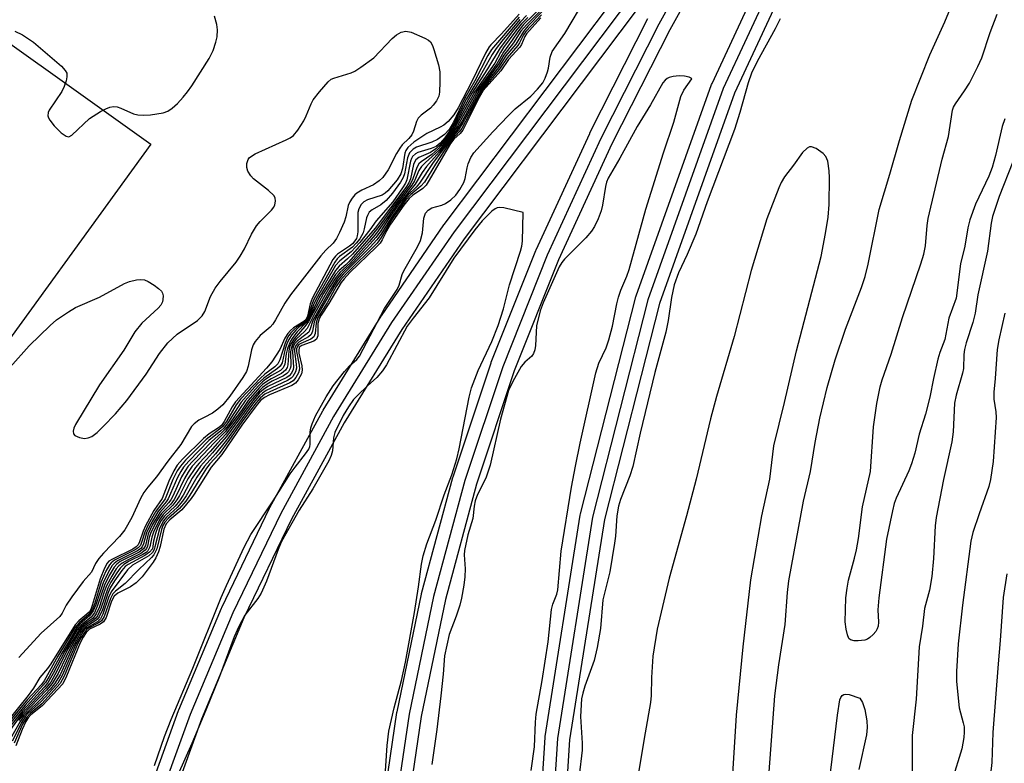
# Model space of a CAD drawing. Units: inches. Extents: x 1261765 to 1267765, y 529452 to 533453.
# Drawn here: x 1263479 to 1263679, y 531063 to 531214 of the extents above; entities that cross this region are included whole.
import ezdxf

# ---------------------------------------------------------------- set-up
doc = ezdxf.new("R2010")
doc.units = ezdxf.units.IN
doc.header["$MEASUREMENT"] = 0
for name, color, linetype in [('TRANS-Parking Lot', 4, 'Continuous'), ('TRANS-Railroad Bed', 1, 'Continuous'), ('TRANS-Railroad Centerline', 1, 'Continuous'), ('Undefined', 1, 'Continuous')]:
    doc.layers.add(name, color=color, linetype=linetype)

msp = doc.modelspace()

# ---------------------------------------------------------------- linework, layer by layer
at = {"layer": 'TRANS-Parking Lot'}
msp.add_polyline3d([(1263460.22, 531221.04, 0), (1263505.63, 531188.65, 0), (1263431.65, 531086.59, 0)], dxfattribs=at)
at = {"layer": 'TRANS-Railroad Bed'}
for points in [[(1263590.42, 530933.57, 0), (1263586.92, 530954.77, 0), (1263586.91, 530954.87, 0), (1263584.25, 530976.18, 0), (1263584.23, 530976.42, 0), (1263582.91, 531022.04, 0), (1263582.91, 531022.11, 0), (1263582.92, 531022.27, 0), (1263585.84, 531067.82, 0), (1263585.86, 531068.04, 0), (1263592.99, 531113.14, 0), (1263593.04, 531113.35, 0), (1263604.32, 531157.57, 0), (1263604.38, 531157.79, 0), (1263619.71, 531200.79, 0), (1263619.8, 531200.99, 0), (1263639.05, 531242.37, 0), (1263639.15, 531242.57, 0), (1263662.15, 531282, 0), (1263662.28, 531282.19, 0), (1263688.84, 531319.3, 0)], [(1263692.83, 531316.3, 0), (1263666.41, 531279.37, 0), (1263643.53, 531240.16, 0), (1263624.38, 531198.99, 0), (1263609.13, 531156.21, 0), (1263597.91, 531112.22, 0), (1263590.82, 531067.39, 0), (1263587.92, 531022.07, 0), (1263589.22, 530976.68, 0), (1263591.86, 530955.54, 0), (1263595.35, 530934.46, 0), (1263599.66, 530913.52, 0), (1263604.81, 530892.76, 0), (1263610.76, 530872.23, 0), (1263617.53, 530851.97, 0), (1263625.1, 530831.97, 0), (1263633.44, 530812.31, 0), (1263642.57, 530792.97, 0), (1263652.39, 530774.12, 0), (1263652.44, 530774.05, 0), (1263677.62, 530739.05, 0)], [(1263503.62, 531052.25, 0), (1263511.24, 531073.38, 0), (1263511.29, 531073.49, 0), (1263519.98, 531094.2, 0), (1263520.03, 531094.32, 0), (1263529.79, 531114.55, 0), (1263529.84, 531114.66, 0), (1263540.62, 531134.37, 0), (1263540.65, 531134.42, 0), (1263540.68, 531134.48, 0), (1263552.45, 531153.61, 0), (1263552.52, 531153.72, 0), (1263565.26, 531172.22, 0), (1263565.32, 531172.3, 0), (1263647.5, 531281.47, 0), (1263647.54, 531281.53, 0), (1263647.59, 531281.59, 0), (1263647.67, 531281.7, 0), (1263662.62, 531302.99, 0)], [(1263666.68, 531300.06, 0), (1263651.76, 531278.84, 0), (1263651.66, 531278.7, 0), (1263651.59, 531278.58, 0), (1263637.33, 531256.93, 0), (1263623.86, 531234.69, 0), (1263611.2, 531211.9, 0), (1263599.44, 531188.7, 0), (1263588.57, 531165.07, 0), (1263579.56, 531142.48, 0), (1263571.89, 531119.42, 0), (1263565.57, 531095.95, 0), (1263560.62, 531072.14, 0), (1263557.06, 531048.1, 0), (1263554.91, 531023.9, 0), (1263554.16, 530999.59, 0), (1263554.83, 530975.3, 0), (1263556.91, 530951.07, 0), (1263560.39, 530927.01, 0)], [(1263617.01, 531232.65, 0), (1263569.35, 531169.34, 0), (1263556.67, 531150.93, 0), (1263544.98, 531131.92, 0), (1263534.26, 531112.31, 0), (1263524.57, 531092.21, 0), (1263515.92, 531071.61, 0), (1263508.34, 531050.62, 0)], [(1263552.11, 531048.76, 0), (1263555.68, 531072.95, 0), (1263555.7, 531073.02, 0), (1263555.71, 531073.1, 0), (1263560.69, 531097.04, 0), (1263560.72, 531097.18, 0), (1263567.08, 531120.79, 0), (1263567.12, 531120.93, 0), (1263574.84, 531144.13, 0), (1263574.87, 531144.2, 0), (1263574.89, 531144.27, 0), (1263583.95, 531166.98, 0), (1263584, 531167.1, 0), (1263594.92, 531190.83, 0), (1263594.96, 531190.92, 0), (1263606.77, 531214.22, 0)]]:
    msp.add_polyline3d(points, dxfattribs=at)
at = {"layer": 'TRANS-Railroad Centerline'}
for points in [[(1263690.87, 531317.85), (1263664.31, 531280.74), (1263641.31, 531241.32), (1263622.07, 531199.94), (1263606.74, 531156.95), (1263595.46, 531112.73), (1263588.33, 531067.65), (1263585.41, 531022.11), (1263586.73, 530976.49), (1263589.39, 530955.18), (1263592.89, 530933.99), (1263597.22, 530912.96), (1263602.39, 530892.12), (1263608.37, 530871.5), (1263615.18, 530851.13), (1263622.78, 530831.04), (1263631.17, 530811.28), (1263640.33, 530791.86), (1263650.26, 530772.81)], [(1263649.59, 531280.09), (1263567.32, 531170.8), (1263554.58, 531152.3), (1263542.81, 531133.17), (1263532.04, 531113.47), (1263522.29, 531093.23), (1263513.59, 531072.53), (1263505.97, 531051.4), (1263499.44, 531029.91), (1263494.02, 531008.12), (1263489.72, 530986.07), (1263486.57, 530963.83), (1263484.3, 530942.46), (1263483.03, 530920.99), (1263482.75, 530899.5), (1263483.46, 530878.01), (1263485.16, 530856.58), (1263487.85, 530835.25), (1263491.52, 530814.06), (1263496.17, 530793.07), (1263501.78, 530772.32), (1263502.12, 530771.15), (1263504.84, 530761.78), (1263508.43, 530751.4)], [(1263649.59, 531280.09), (1263635.22, 531258.27), (1263621.68, 531235.93), (1263609, 531213.09), (1263597.19, 531189.79), (1263586.27, 531166.06), (1263577.22, 531143.34), (1263569.5, 531120.14), (1263563.14, 531096.53), (1263558.16, 531072.59), (1263554.58, 531048.4), (1263552.41, 531024.04), (1263551.66, 530999.6), (1263552.33, 530975.15), (1263554.42, 530950.79), (1263557.92, 530926.59), (1263562.08, 530905.34), (1263567.17, 530884.29), (1263573.16, 530863.48), (1263580.06, 530842.96), (1263587.85, 530822.75), (1263596.5, 530802.9), (1263606.02, 530783.45), (1263616.37, 530764.44)]]:
    msp.add_lwpolyline(points, dxfattribs=at)
at = {"layer": 'Undefined'}
for points, elevation in [([(1263631.09, 531056.29), (1263632.59, 531076.31), (1263633.42, 531082.67), (1263634.67, 531090.87), (1263635.17, 531097.4), (1263635.44, 531099.75), (1263638.42, 531115.95), (1263639.84, 531122.01), (1263640.8, 531127.89), (1263641.77, 531132.85), (1263643.25, 531139.09), (1263644.89, 531144.76), (1263646.94, 531150.96), (1263650.23, 531159.47), (1263650.94, 531161.68), (1263651.57, 531164.2), (1263653.82, 531175.36), (1263656, 531182.55), (1263657.92, 531189.4), (1263660.47, 531197.6), (1263664.15, 531206.84), (1263667.18, 531213.56), (1263669.79, 531219.98)], 488), ([(1263506.38, 531062.16), (1263508.41, 531068.03), (1263509.78, 531071.53), (1263514.15, 531081.96), (1263519.9, 531096.35), (1263520.98, 531098.82), (1263524.59, 531106.6), (1263525.95, 531109.19), (1263530.53, 531116.01), (1263533.98, 531121.51), (1263534.96, 531122.88), (1263537.11, 531125.62), (1263537.74, 531126.56), (1263537.96, 531127.06), (1263538.06, 531127.52), (1263538.02, 531130), (1263538.17, 531130.87), (1263538.43, 531131.72), (1263539.13, 531133.35), (1263541.27, 531137.22), (1263542.7, 531139.44), (1263545.01, 531142.35), (1263546.05, 531143.52), (1263547.54, 531144.78), (1263548.06, 531145.47), (1263553.18, 531155.16), (1263555.72, 531159.05), (1263556.11, 531159.92), (1263556.74, 531162.08), (1263557.06, 531162.88), (1263559.84, 531167.72), (1263560.48, 531169.02), (1263560.87, 531170.58), (1263561.18, 531173.56), (1263561.5, 531174.62), (1263562.05, 531175.22), (1263562.77, 531175.65), (1263564.82, 531176.2), (1263565.54, 531176.53), (1263566.66, 531177.3), (1263567.67, 531178.24), (1263568.49, 531179.38), (1263569.29, 531180.85), (1263569.56, 531181.63), (1263569.95, 531183.81), (1263570.18, 531184.62), (1263570.73, 531185.94), (1263571.31, 531186.9), (1263575.19, 531191.16), (1263578.38, 531194.48), (1263579.76, 531195.8), (1263582.96, 531198.4), (1263584.32, 531199.83), (1263585.37, 531201.14), (1263585.88, 531202.09), (1263586.35, 531203.34), (1263586.54, 531204.13), (1263586.84, 531206.31), (1263587.29, 531207.49), (1263589.82, 531211.15), (1263594.14, 531218.45)], 488), ([(1263585.26, 531216.65), (1263581.47, 531212.97), (1263580.3, 531211.52), (1263579.15, 531209.8), (1263577.34, 531207.35), (1263575.99, 531204.97), (1263572.03, 531199.46), (1263568.03, 531192.39), (1263567.08, 531190.92), (1263564.25, 531187.44), (1263561.5, 531184.93), (1263560.71, 531184.1), (1263560.17, 531183.25), (1263559.25, 531181.19), (1263558.73, 531180.28), (1263555.83, 531176.57), (1263551.5, 531170.49), (1263550.07, 531168.78), (1263546.23, 531164.5), (1263544.04, 531162.48), (1263543.31, 531161.57), (1263542.02, 531159.59), (1263541, 531157.85), (1263539, 531154.22), (1263537.4, 531151.09), (1263536.91, 531150.5), (1263535.19, 531148.92), (1263534.68, 531148.31), (1263534.41, 531147.83), (1263534.14, 531147.07), (1263534.03, 531146.33), (1263534.07, 531143.47), (1263533.95, 531142.96), (1263533.61, 531142.32), (1263533.3, 531141.95), (1263532.62, 531141.47), (1263530.27, 531140.36), (1263529.26, 531139.8), (1263528.34, 531139.12), (1263527.7, 531138.51), (1263525.78, 531136.28), (1263524.29, 531134.16), (1263520.89, 531129.59), (1263519.15, 531127.79), (1263517.68, 531126.09), (1263515.43, 531123.72), (1263514.69, 531122.82), (1263513.16, 531120.48), (1263511.48, 531117.1), (1263510.93, 531116.21), (1263510.1, 531115.14), (1263508.11, 531113.22), (1263507.39, 531112.17), (1263506.15, 531109.65), (1263505.83, 531108.62), (1263505.42, 531106.67), (1263505, 531105.87), (1263504.67, 531105.54), (1263503.99, 531105.09), (1263501.23, 531103.73), (1263500.13, 531103.06), (1263499.36, 531102.3), (1263498.69, 531101.38), (1263497.5, 531099.44), (1263496.86, 531098.24), (1263495.44, 531094.12), (1263494.73, 531092.59), (1263494.41, 531092.16), (1263494.03, 531091.82), (1263491.94, 531090.43), (1263491.13, 531089.45), (1263489.13, 531085.86), (1263486.76, 531080.85), (1263485.57, 531078.85), (1263484.4, 531077.48), (1263479.56, 531072.44), (1263478.71, 531071.29)], 496), ([(1263585.35, 531216.25), (1263582.02, 531212.93), (1263580.92, 531211.63), (1263579.43, 531209.29), (1263577.46, 531206.73), (1263576.32, 531204.81), (1263574.19, 531202.03), (1263572.52, 531199.69), (1263568.94, 531193.3), (1263567.65, 531191.25), (1263564.28, 531186.99), (1263561.68, 531184.08), (1263560.84, 531182.86), (1263559.43, 531180.51), (1263556.28, 531176.66), (1263554.09, 531173.62), (1263552.28, 531170.82), (1263551.41, 531169.65), (1263550.27, 531168.33), (1263546.77, 531164.6), (1263544.31, 531162.24), (1263543.61, 531161.38), (1263542.22, 531159.21), (1263539.17, 531153.85), (1263538.61, 531152.71), (1263538.05, 531151.04), (1263537.73, 531150.39), (1263537.17, 531149.87), (1263535.44, 531148.63), (1263534.94, 531148.07), (1263534.67, 531147.58), (1263534.52, 531147.09), (1263534.43, 531146.39), (1263534.66, 531143.26), (1263534.56, 531142.74), (1263534.22, 531142.05), (1263533.74, 531141.46), (1263533.3, 531141.14), (1263529.42, 531139.3), (1263528.53, 531138.71), (1263527.73, 531137.99), (1263526.31, 531136.34), (1263521.03, 531129.11), (1263519.5, 531127.41), (1263518.18, 531125.8), (1263515.72, 531123.1), (1263514.04, 531120.64), (1263512.21, 531117.19), (1263511.45, 531116.02), (1263510.55, 531114.91), (1263508.37, 531112.89), (1263507.73, 531112.01), (1263507.07, 531110.72), (1263506.56, 531109.39), (1263506.17, 531107.8), (1263505.93, 531106.23)], 494), ([(1263582.07, 531214.79), (1263580.83, 531213.54), (1263579.42, 531211.82), (1263576.69, 531208.24), (1263574.1, 531203.94), (1263570.92, 531199), (1263569.2, 531195.96), (1263567.26, 531192.17), (1263566.52, 531191.01), (1263564.8, 531188.81), (1263563.63, 531187.65), (1263562.55, 531186.94), (1263560.17, 531185.94), (1263559.53, 531185.43), (1263559.26, 531184.99), (1263559.08, 531184.51), (1263558.47, 531181.55), (1263558.11, 531180.73), (1263557.5, 531179.81), (1263551.25, 531171.51), (1263546.62, 531166.27), (1263545.63, 531165.28), (1263543.91, 531163.83), (1263543.2, 531162.95), (1263539.8, 531157.32), (1263537.78, 531153.03), (1263537.28, 531152.38), (1263535.39, 531150.46), (1263534.48, 531149.29), (1263534.03, 531148.55), (1263533.42, 531147.03), (1263533.18, 531145.93), (1263532.9, 531143.86), (1263532.53, 531143.09), (1263531.97, 531142.57), (1263530.19, 531141.56), (1263529.02, 531140.79), (1263528.36, 531140.27), (1263527.53, 531139.46), (1263524.82, 531136.39), (1263521.59, 531131.71), (1263520.77, 531130.63), (1263520.02, 531129.85), (1263517.95, 531128.06), (1263514.16, 531124.12), (1263513.23, 531123.06), (1263512.58, 531122.16), (1263511.87, 531120.93), (1263510.08, 531116.98), (1263509.68, 531116.26), (1263509.2, 531115.6), (1263507.42, 531113.65), (1263505.88, 531111.08), (1263505.07, 531109.33), (1263504.5, 531106.91), (1263504.1, 531106.23), (1263503.25, 531105.6), (1263499.4, 531103.65), (1263498.72, 531103.15), (1263498.18, 531102.52), (1263497.16, 531100.83), (1263496.2, 531098.87), (1263494.78, 531094.69), (1263494.16, 531093.24), (1263493.5, 531092.36), (1263491.49, 531090.81), (1263490.65, 531089.8), (1263488.11, 531085.42), (1263485.77, 531080.89), (1263484.65, 531078.99), (1263483.89, 531078.07), (1263479.54, 531073.38), (1263474.29, 531066.82)], 500), ([(1263582.33, 531214.45), (1263580.97, 531213.05), (1263579.89, 531211.69), (1263577.39, 531208.29), (1263576.75, 531207.3), (1263575.6, 531205.12), (1263571.5, 531199.22), (1263569.41, 531195.59), (1263567.49, 531192.03), (1263566.79, 531190.96), (1263565.25, 531188.98), (1263564.04, 531187.62), (1263562.77, 531186.55), (1263560.6, 531185.06), (1263560.12, 531184.63), (1263559.73, 531183.91), (1263558.95, 531181.58), (1263558.36, 531180.4), (1263555.33, 531176.43), (1263552.09, 531171.91), (1263550.43, 531169.89), (1263545.87, 531164.65), (1263545.26, 531164.04), (1263543.93, 531162.94), (1263543.22, 531162.08), (1263540.76, 531158.22), (1263537.72, 531152.53), (1263536.96, 531151.49), (1263534.76, 531149.02), (1263534.15, 531148.07), (1263533.84, 531147.3), (1263533.66, 531146.53), (1263533.49, 531143.68), (1263533.35, 531143.19), (1263533, 531142.61), (1263532.18, 531141.95), (1263530.09, 531140.89), (1263529.19, 531140.33), (1263528.35, 531139.7), (1263527.72, 531139.09), (1263525.43, 531136.45), (1263524.03, 531134.39), (1263520.76, 531130.05), (1263518.48, 531127.84), (1263514.05, 531123.06), (1263513.2, 531121.88), (1263512.45, 531120.6), (1263510.78, 531117.07), (1263510.35, 531116.31), (1263509.65, 531115.37), (1263507.8, 531113.47), (1263506.86, 531112.01), (1263505.53, 531109.38), (1263505.28, 531108.57), (1263504.94, 531106.78), (1263504.75, 531106.34), (1263504.48, 531105.97), (1263503.58, 531105.32), (1263500.97, 531104.05), (1263499.76, 531103.36), (1263499.12, 531102.83), (1263498.58, 531102.16), (1263497.65, 531100.69), (1263496.6, 531098.71), (1263496.13, 531097.5), (1263495.07, 531094.29), (1263494.52, 531093.05), (1263493.85, 531092.17), (1263491.92, 531090.79), (1263491.42, 531090.33), (1263491, 531089.79), (1263488.69, 531085.76), (1263486.52, 531081.36), (1263485.27, 531079.15), (1263484.24, 531077.89), (1263479.4, 531072.73), (1263475.92, 531067.94)], 498), ([(1263580.54, 531215.12), (1263576.97, 531211.08), (1263574.78, 531208.87), (1263574.44, 531208.44), (1263573.73, 531207.19), (1263570.91, 531201.41), (1263568.15, 531196.06), (1263567.24, 531194.57), (1263566.11, 531193.26), (1263565.26, 531192.5), (1263564.49, 531192.07), (1263561.8, 531190.83), (1263559.11, 531189.07), (1263557.94, 531187.97), (1263557.51, 531187.32), (1263557.32, 531186.81), (1263556.85, 531183.7), (1263556.51, 531182.6), (1263555.72, 531181.38), (1263553.86, 531179.15), (1263553.3, 531178.65), (1263552.71, 531178.28), (1263549.72, 531177.28), (1263548.97, 531176.89), (1263548.42, 531176.36), (1263547.93, 531175.5), (1263547.75, 531174.69), (1263547.71, 531170.82), (1263547.62, 531169.95), (1263547.44, 531169.42), (1263547.15, 531168.93), (1263546.65, 531168.36), (1263546.01, 531167.85), (1263543.61, 531166.26), (1263543.19, 531165.85), (1263542.67, 531165.13), (1263538.43, 531157.23), (1263538.04, 531156.12), (1263537.51, 531153.59), (1263537.18, 531152.89), (1263536.77, 531152.51), (1263534.67, 531151.22), (1263534.03, 531150.67), (1263533.49, 531150.08), (1263532.91, 531149.11), (1263531.89, 531146.85), (1263530.24, 531144.33), (1263529.17, 531143.01), (1263522.81, 531136.2), (1263522.13, 531135.16), (1263520.56, 531132.2), (1263519.97, 531131.39), (1263519.4, 531130.89), (1263517.48, 531129.64), (1263516.33, 531128.74), (1263512.05, 531124.53), (1263510.96, 531123.32), (1263510.27, 531122.17), (1263509.27, 531120.05), (1263507.95, 531116.53), (1263506.22, 531114.09), (1263504.53, 531110.93), (1263504.03, 531109.84), (1263503.33, 531107.67), (1263503.04, 531107.09), (1263502.61, 531106.65), (1263501.92, 531106.21), (1263497.79, 531104.18), (1263497.1, 531103.72), (1263496.73, 531103.32), (1263496.17, 531102.33), (1263495.3, 531100.14), (1263493.7, 531094.7), (1263493.38, 531093.89), (1263493.11, 531093.46), (1263492.61, 531092.93), (1263490.94, 531091.59), (1263490.22, 531090.78), (1263485.29, 531082.84), (1263484.62, 531081.93), (1263483.01, 531080.04), (1263481.77, 531077.9), (1263480.66, 531076.38), (1263476.72, 531071.51)], 506), ([(1263580.55, 531214.51), (1263574.93, 531207.91), (1263574.2, 531206.67), (1263571.52, 531201.54), (1263569.51, 531198.03), (1263567.1, 531192.99), (1263566.29, 531191.61), (1263565.36, 531190.58), (1263563.96, 531189.56), (1263562.79, 531189.01), (1263559.66, 531188.04), (1263558.96, 531187.61), (1263558.25, 531186.85), (1263557.85, 531185.86), (1263557.23, 531182.56), (1263556.95, 531181.83), (1263556.44, 531180.92), (1263554.82, 531178.66), (1263553.48, 531177.19), (1263552.4, 531176.27), (1263550.65, 531175.27), (1263550.05, 531174.77), (1263549.67, 531174.14), (1263549.49, 531173.63), (1263549.05, 531171.4), (1263548.81, 531170.59), (1263548.11, 531169.34), (1263547.41, 531168.45), (1263546.63, 531167.66), (1263544.02, 531165.75), (1263543.5, 531165.26), (1263543.02, 531164.63), (1263538.83, 531157.17), (1263538.41, 531156.17), (1263537.78, 531153.88), (1263537.47, 531153.09), (1263537.2, 531152.7), (1263536.86, 531152.39), (1263535.48, 531151.49), (1263534.63, 531150.8), (1263534.1, 531150.23), (1263533.52, 531149.4), (1263532.94, 531148.12), (1263531.88, 531144.74), (1263531.48, 531143.9), (1263530.85, 531143.28), (1263528.82, 531141.78), (1263527.95, 531141.02), (1263523.88, 531136.72), (1263522.98, 531135.57), (1263521, 531132.17), (1263520.17, 531131.07), (1263516.88, 531128.51), (1263512.68, 531124.31), (1263511.62, 531123.11), (1263510.99, 531122.11), (1263510.12, 531120.35), (1263508.5, 531116.41), (1263506.53, 531113.81), (1263505.13, 531111.3), (1263504.38, 531109.68), (1263503.74, 531107.53), (1263503.49, 531106.95), (1263503.03, 531106.44), (1263502.45, 531106.06), (1263498.19, 531103.92), (1263497.51, 531103.4), (1263497.17, 531102.98), (1263496.49, 531101.74), (1263495.53, 531099.51), (1263494.19, 531095.17), (1263493.68, 531093.86), (1263492.98, 531092.89), (1263491.01, 531091.2), (1263490.23, 531090.25), (1263486.71, 531084.41), (1263483.92, 531079.36), (1263483.35, 531078.64), (1263480.52, 531075.58), (1263476.92, 531071.22)], 504), ([(1263580.69, 531214.03), (1263577.05, 531209.63), (1263575.89, 531208.11), (1263575.09, 531206.88), (1263572.64, 531202.54), (1263569.82, 531197.83), (1263566.91, 531192.08), (1263565.41, 531189.93), (1263564.51, 531188.86), (1263563.65, 531188.15), (1263562.68, 531187.74), (1263559.91, 531186.96), (1263559.44, 531186.69), (1263558.88, 531186.14), (1263558.62, 531185.69), (1263558.45, 531185.18), (1263557.71, 531181.4), (1263557.41, 531180.68), (1263556.83, 531179.71), (1263554.84, 531176.88), (1263551.45, 531173.04), (1263550.18, 531171.18), (1263548.15, 531168.62), (1263546.38, 531166.74), (1263544.04, 531164.88), (1263543.2, 531163.9), (1263539.23, 531157.08), (1263538.69, 531155.91), (1263537.96, 531153.81), (1263537.62, 531153.06), (1263537.12, 531152.42), (1263535.66, 531151.29), (1263535.09, 531150.75), (1263534.33, 531149.83), (1263533.72, 531148.88), (1263533.3, 531147.97), (1263532.96, 531146.96), (1263532.31, 531144.11), (1263531.94, 531143.42), (1263531.4, 531142.95), (1263528.6, 531141.03), (1263527.33, 531139.82), (1263523.99, 531136.1), (1263521.28, 531131.92), (1263520.47, 531130.85), (1263519.88, 531130.28), (1263517.42, 531128.28), (1263513.34, 531124.13), (1263512.26, 531122.87), (1263511.69, 531122), (1263511.04, 531120.75), (1263509.15, 531116.45), (1263508.74, 531115.83), (1263507.04, 531113.81), (1263505.58, 531111.37), (1263504.72, 531109.52), (1263504.13, 531107.3), (1263503.84, 531106.64), (1263503.55, 531106.31), (1263502.93, 531105.88), (1263498.8, 531103.79), (1263498.12, 531103.28), (1263497.77, 531102.88), (1263496.93, 531101.47), (1263495.91, 531099.31), (1263494.44, 531094.89), (1263493.9, 531093.63), (1263493.16, 531092.59), (1263491.25, 531091.01), (1263490.53, 531090.15), (1263487.5, 531085.05), (1263484.96, 531080.3), (1263484.2, 531079.06), (1263480.03, 531074.46), (1263477.05, 531070.82)], 502), ([(1263585.25, 531215.64), (1263582.32, 531212.63), (1263581.41, 531211.59), (1263579.88, 531209.01), (1263577.87, 531206.58), (1263576.37, 531204.24), (1263574.1, 531201.48), (1263572.8, 531199.67), (1263569.13, 531192.95), (1263568.23, 531191.53), (1263566.3, 531189.21), (1263562.93, 531184.68), (1263560.28, 531180.72), (1263559.58, 531179.91), (1263557.94, 531178.26), (1263556.91, 531176.99), (1263554.37, 531173.44), (1263552.38, 531170.23), (1263551.6, 531169.15), (1263550.27, 531167.68), (1263544.73, 531162.16), (1263543.75, 531160.96), (1263542.86, 531159.56), (1263539.2, 531153.25), (1263538.87, 531152.4), (1263538.53, 531150.57), (1263538.25, 531149.91), (1263537.67, 531149.42), (1263535.74, 531148.35), (1263535.37, 531148.01), (1263535.03, 531147.49), (1263534.87, 531146.9), (1263534.84, 531146.42), (1263535.2, 531143.88), (1263535.25, 531143.05), (1263535.07, 531142.28), (1263534.53, 531141.36), (1263534.17, 531140.98), (1263533.45, 531140.5), (1263529.1, 531138.51), (1263528.32, 531137.97), (1263527.73, 531137.42), (1263526.52, 531135.98), (1263521, 531128.39), (1263518.77, 531125.61), (1263516.51, 531123.1), (1263514.95, 531120.83), (1263512.82, 531117.06), (1263512.05, 531115.94), (1263510.99, 531114.69), (1263508.87, 531112.79), (1263508.11, 531111.88), (1263507.39, 531110.34), (1263506.45, 531106.67), (1263506.27, 531106.15), (1263505.93, 531105.54), (1263505.2, 531104.83), (1263501.91, 531102.9), (1263500.86, 531101.98), (1263497.55, 531097.52), (1263497.02, 531096.33), (1263495.86, 531092.97), (1263495.35, 531091.98), (1263494.76, 531091.43), (1263492.59, 531090.21), (1263492.2, 531089.88), (1263491.77, 531089.35), (1263490.31, 531086.74), (1263487.63, 531080.59), (1263486.68, 531078.92), (1263485.69, 531077.74), (1263483.29, 531075.17), (1263480.68, 531072.79), (1263480.11, 531072.17), (1263479.34, 531070.98), (1263477.38, 531067.09)], 492), ([(1263585.13, 531214.99), (1263581.92, 531211.56), (1263581.44, 531210.88), (1263580.65, 531209.27), (1263580.29, 531208.7), (1263578.14, 531206.23), (1263576.59, 531203.92), (1263573.38, 531200.13), (1263572.47, 531198.65), (1263568.88, 531191.84), (1263568.37, 531191.14), (1263567.05, 531189.75), (1263566.21, 531188.66), (1263563.51, 531184.58), (1263561.27, 531180.92), (1263560.53, 531180.06), (1263558.52, 531178.4), (1263557.53, 531177.3), (1263554.6, 531173.2), (1263552.49, 531169.61), (1263551.68, 531168.51), (1263545.34, 531162.25), (1263544.2, 531160.97), (1263543.35, 531159.66), (1263541.48, 531156.33), (1263539.52, 531153.18), (1263539.23, 531152.27), (1263539.04, 531150.09), (1263538.79, 531149.42), (1263538.2, 531148.96), (1263536.12, 531148.09), (1263535.75, 531147.83), (1263535.43, 531147.43), (1263535.28, 531146.95), (1263535.27, 531146.43), (1263535.77, 531143.67), (1263535.83, 531142.85), (1263535.67, 531142.07), (1263535.14, 531141.11), (1263534.6, 531140.49), (1263533.89, 531140.02), (1263529.83, 531138.25), (1263528.79, 531137.72), (1263527.92, 531137.03), (1263526.97, 531135.93), (1263524.14, 531132.13), (1263521.51, 531128.34), (1263519.49, 531125.62), (1263517.63, 531123.53), (1263516.97, 531122.65), (1263515.58, 531120.54), (1263513.58, 531117.15), (1263512.74, 531115.99), (1263511.44, 531114.46), (1263509.21, 531112.52), (1263508.48, 531111.72), (1263508.08, 531110.99), (1263507.79, 531110.17), (1263506.84, 531106.24), (1263506.25, 531105.07), (1263505.74, 531104.47), (1263503.14, 531102.06), (1263500.38, 531099.2), (1263498.41, 531097.62), (1263497.91, 531097.12), (1263497.39, 531096.15), (1263496.11, 531092.48), (1263495.56, 531091.58), (1263494.93, 531091.11), (1263492.95, 531090.11), (1263492.51, 531089.77), (1263492.02, 531089.17), (1263491.43, 531088.22), (1263490.72, 531086.82), (1263488, 531080.32), (1263487.19, 531078.86), (1263483.41, 531074.74), (1263481.08, 531072.75), (1263480.38, 531072.02), (1263479.53, 531070.56), (1263477.81, 531066.7)], 490), ([(1263477.94, 531211.61), (1263479.5, 531210.89), (1263481.77, 531209.38), (1263487.46, 531204.48), (1263488.21, 531203.63), (1263488.49, 531203.07), (1263488.55, 531202.34), (1263488.38, 531201.51), (1263488.01, 531200.39), (1263487.52, 531199.33), (1263484.92, 531195.53), (1263484.71, 531195.05), (1263484.65, 531194.42), (1263484.78, 531193.99), (1263485.05, 531193.52), (1263485.97, 531192.39), (1263487.38, 531190.95), (1263488.41, 531190.23), (1263488.9, 531190.15), (1263489.55, 531190.44), (1263493.1, 531193.85), (1263495.39, 531195.28), (1263496.44, 531195.84), (1263497.25, 531196.17), (1263498.01, 531196.29), (1263498.75, 531196.21), (1263499.53, 531195.95), (1263502.11, 531194.82), (1263502.94, 531194.62), (1263504.08, 531194.51), (1263505.52, 531194.58), (1263508.09, 531195.01), (1263509.07, 531195.38), (1263509.97, 531195.98), (1263511.01, 531196.93), (1263512.16, 531198.19), (1263513.06, 531199.28), (1263513.93, 531200.49), (1263517.46, 531206.04), (1263518.31, 531207.73), (1263518.87, 531209.37), (1263519.09, 531210.49), (1263519.16, 531211.91), (1263519.01, 531213.02), (1263518.59, 531214.68)], 506), ([(1263585, 531214.32), (1263582.07, 531211.06), (1263581.73, 531210.52), (1263581.06, 531208.94), (1263580.71, 531208.41), (1263578.36, 531205.87), (1263576.81, 531203.58), (1263573.26, 531199.55), (1263572.42, 531198.11), (1263569.07, 531191.51), (1263568.57, 531190.81), (1263567.3, 531189.65), (1263566.61, 531188.76), (1263564.66, 531185.54), (1263562.27, 531181.3), (1263561.64, 531180.31), (1263560.99, 531179.62), (1263558.83, 531178.2), (1263558.17, 531177.59), (1263557.11, 531176.22), (1263554.41, 531172.36), (1263553.54, 531170.93), (1263552.69, 531169.15), (1263552.27, 531168.51), (1263551.49, 531167.66), (1263546.11, 531162.49), (1263544.92, 531161.25), (1263544.32, 531160.49), (1263541.86, 531156.23), (1263540.25, 531153.85), (1263539.84, 531153.11), (1263539.6, 531152.13), (1263539.57, 531149.59), (1263539.35, 531148.92), (1263538.75, 531148.5), (1263536.34, 531147.68), (1263535.94, 531147.41), (1263535.81, 531147.21), (1263535.7, 531146.65), (1263535.75, 531146.12), (1263536.34, 531143.52), (1263536.42, 531142.66), (1263536.26, 531141.86), (1263535.59, 531140.63), (1263535.03, 531140.01), (1263534.33, 531139.54), (1263529.76, 531137.59), (1263528.73, 531137.07), (1263527.95, 531136.46), (1263527.03, 531135.38), (1263524.11, 531131.44), (1263520.04, 531125.44), (1263517.89, 531122.87), (1263514.45, 531117.4), (1263513.82, 531116.51), (1263511.89, 531114.23), (1263509.5, 531112.19), (1263508.72, 531111.33), (1263508.27, 531110.24), (1263507.5, 531106.72), (1263507.19, 531105.63), (1263506.65, 531104.44), (1263506.07, 531103.56), (1263503.82, 531100.58), (1263502.64, 531099.33), (1263501.46, 531098.5), (1263498.88, 531097.21), (1263498.17, 531096.64), (1263497.62, 531095.61), (1263496.51, 531092.31), (1263495.95, 531091.39), (1263495.33, 531090.94), (1263493.14, 531089.89), (1263492.43, 531089.22), (1263491.83, 531088.29), (1263491.23, 531087.12), (1263488.47, 531080.33), (1263487.68, 531078.79), (1263483.53, 531074.33), (1263481.23, 531072.48), (1263480.65, 531071.84), (1263480.2, 531071.09), (1263479.45, 531069.47), (1263478.16, 531066.16)], 488), ([(1263633.66, 531214.16), (1263632.63, 531212.08), (1263628.97, 531205.47), (1263627.84, 531203.06), (1263627.17, 531201.13), (1263625.48, 531195.05), (1263624.37, 531191.63), (1263618.79, 531176.9), (1263616.51, 531170.33), (1263614.73, 531166.14), (1263612.96, 531162.41), (1263612.09, 531160.03), (1263611.55, 531157.45), (1263610.9, 531152.71), (1263610.43, 531150.36), (1263608.15, 531142.16), (1263605.17, 531129.8), (1263603.67, 531123), (1263603.07, 531121.1), (1263601.19, 531116.3), (1263600.74, 531114.95), (1263600.45, 531112.99), (1263600.15, 531108.83), (1263599.96, 531107.4), (1263598.99, 531101.61), (1263597.57, 531095.85), (1263597.08, 531090.01), (1263596.45, 531086.18), (1263595.81, 531083.53), (1263593.9, 531078.27), (1263593.49, 531076.87), (1263593.25, 531075.75), (1263593.02, 531072.13), (1263593.36, 531066.69), (1263593.38, 531065.29), (1263592.79, 531060.13)], 488), ([(1263679.38, 531193.82), (1263678.81, 531192.2), (1263677.51, 531186.35), (1263676.8, 531183.88), (1263676.1, 531182.13), (1263673.41, 531176.44), (1263672.24, 531173.25), (1263671.85, 531171.59), (1263671.21, 531167.87), (1263670.38, 531164.24), (1263669.45, 531157.27), (1263668.02, 531153.19), (1263667.16, 531148.85), (1263666.18, 531146.25), (1263665.75, 531144.87), (1263664.84, 531140.96), (1263664.1, 531137.13), (1263663.27, 531133.66), (1263661.94, 531129.57), (1263661.1, 531125.75), (1263660.42, 531123.59), (1263659.85, 531122.12), (1263657.25, 531116.56), (1263656.86, 531115.46), (1263656.5, 531114.02), (1263655.28, 531108.21), (1263653.71, 531096.3), (1263653.53, 531093.86), (1263653.68, 531091.34), (1263653.58, 531090.51), (1263653.4, 531089.96), (1263653.12, 531089.46), (1263652.56, 531088.8), (1263651.91, 531088.22), (1263651.43, 531087.9), (1263650.92, 531087.69), (1263649.54, 531087.53), (1263648.72, 531087.56), (1263648.01, 531087.74), (1263647.66, 531088.03), (1263647.35, 531088.75), (1263647.1, 531089.89), (1263646.91, 531091.38), (1263647.06, 531096.28), (1263647.27, 531098.24), (1263647.54, 531099.91), (1263648.8, 531104.37), (1263649.18, 531106.07), (1263649.59, 531108.37), (1263650.43, 531114.78), (1263652.04, 531121.98), (1263652.67, 531131.11), (1263653.34, 531135.85), (1263654, 531139.21), (1263654.4, 531140.63), (1263656.24, 531145.9), (1263658.55, 531153.37), (1263662.31, 531164.27), (1263662.89, 531166.23), (1263663.22, 531167.95), (1263663.59, 531172.05), (1263663.81, 531173.5), (1263666.65, 531185.61), (1263667.92, 531190.2), (1263668.74, 531195.53), (1263668.95, 531196.14), (1263669.33, 531196.82), (1263671.19, 531199.47), (1263672.16, 531201.02), (1263673.9, 531204.42), (1263674.7, 531206.2), (1263676.39, 531211.35), (1263677.79, 531215.09)], 490), ([(1263477.01, 531143.25), (1263480.89, 531147.59), (1263485.1, 531151.75), (1263486.44, 531152.89), (1263488.83, 531154.52), (1263490.31, 531155.41), (1263495.15, 531157.49), (1263500.23, 531160.28), (1263501.3, 531160.69), (1263502.69, 531161.02), (1263503.52, 531161.11), (1263504.32, 531161.02), (1263505.06, 531160.69), (1263506.27, 531159.94), (1263507.18, 531159.28), (1263507.75, 531158.72), (1263507.99, 531158.28), (1263508.1, 531157.79), (1263508.08, 531157), (1263507.97, 531156.54), (1263507.64, 531155.89), (1263507.1, 531155.22), (1263503.79, 531152.17), (1263502.39, 531150.45), (1263500.13, 531146.73), (1263495.16, 531139.61), (1263490.29, 531131.59), (1263489.94, 531130.84), (1263489.79, 531130.19), (1263489.88, 531129.66), (1263490.17, 531129.36), (1263491.09, 531128.95), (1263492.14, 531128.74), (1263492.89, 531128.82), (1263493.59, 531129.14), (1263494.68, 531129.95), (1263495.94, 531131.19), (1263498.39, 531133.73), (1263500.72, 531136.44), (1263504.69, 531141.81), (1263507.4, 531146.05), (1263509.05, 531148.2), (1263510.99, 531149.98), (1263515.09, 531152.76), (1263516.09, 531153.66), (1263516.6, 531154.54), (1263517.78, 531157.63), (1263518.68, 531159.29), (1263519.7, 531160.65), (1263522.96, 531164.64), (1263523.8, 531165.81), (1263524.69, 531167.3), (1263526.12, 531170.34), (1263527.1, 531172.03), (1263527.83, 531172.92), (1263530.14, 531175.21), (1263530.64, 531175.83), (1263530.86, 531176.29), (1263530.99, 531177.03), (1263530.89, 531177.73), (1263530.62, 531178.18), (1263529.58, 531179.17), (1263526.5, 531181.59), (1263525.93, 531182.22), (1263525.35, 531183.14), (1263525.13, 531183.91), (1263525.16, 531184.73), (1263525.4, 531185.5), (1263525.7, 531185.91), (1263526.82, 531186.64), (1263533.17, 531189.53), (1263533.94, 531189.92), (1263534.65, 531190.4), (1263535.53, 531191.46), (1263536.72, 531193.39), (1263537.22, 531194.43), (1263538.24, 531196.87), (1263538.67, 531197.64), (1263539.93, 531199.28), (1263541.67, 531201.3), (1263542.33, 531201.84), (1263542.83, 531202.09), (1263546.37, 531203.12), (1263547.14, 531203.51), (1263548.37, 531204.31), (1263550.97, 531206.2), (1263554.72, 531210.12), (1263555.59, 531210.86), (1263556.53, 531211.43), (1263557.48, 531211.66), (1263558.59, 531211.42), (1263561.34, 531210.22), (1263562.09, 531209.79), (1263562.5, 531209.43), (1263562.92, 531208.72), (1263563.22, 531207.91), (1263564.13, 531204.77), (1263564.42, 531203.33), (1263564.45, 531201.31), (1263564.37, 531199.25), (1263564.21, 531198.4), (1263563.73, 531197.44), (1263563.09, 531196.54), (1263562.53, 531195.94), (1263560.65, 531194.52), (1263560.04, 531193.92), (1263559.66, 531193.24), (1263559.05, 531191.29), (1263558.7, 531190.51), (1263558.13, 531189.81), (1263556.77, 531188.47), (1263556.28, 531187.85), (1263555.61, 531186.71), (1263553.92, 531183.44), (1263552.85, 531181.88), (1263552.07, 531181.14), (1263550.95, 531180.37), (1263548.53, 531179.25), (1263547.53, 531178.68), (1263547.1, 531178.31), (1263546.57, 531177.65), (1263546.12, 531176.92), (1263545.79, 531176.13), (1263545.31, 531173.86), (1263544.95, 531172.77), (1263544.03, 531170.67), (1263543.38, 531169.4), (1263542.69, 531168.49), (1263541.24, 531167.08), (1263540.18, 531165.91), (1263534.01, 531157.97), (1263532.86, 531156.29), (1263531.01, 531152.86), (1263530.44, 531151.97), (1263529.88, 531151.37), (1263527.83, 531149.67), (1263526.84, 531148.45), (1263526.46, 531147.77), (1263526.09, 531146.76), (1263525.41, 531143.42), (1263525.08, 531142.35), (1263524.36, 531141.12), (1263521.66, 531137.35), (1263520.29, 531135.6), (1263519.28, 531134.66), (1263518.14, 531133.87), (1263516.44, 531133.02), (1263515.41, 531132.42), (1263514.45, 531131.73), (1263513.86, 531131.13), (1263511.71, 531127.51), (1263509.05, 531124.08), (1263506.75, 531120.93), (1263505, 531118.83), (1263504.21, 531117.74), (1263503.54, 531116.52), (1263501.75, 531112.63), (1263500.34, 531110.15), (1263499.26, 531108.78), (1263495.95, 531105.35), (1263495.03, 531104.28), (1263494.34, 531103.24), (1263493.52, 531101.51), (1263491.82, 531099.62), (1263489.53, 531096.5), (1263488.37, 531094.76), (1263487.57, 531093.19), (1263487.09, 531092.47), (1263483.3, 531089.1), (1263478.73, 531084.13)], 508), ([(1263615.68, 531201.94), (1263615.57, 531202.08), (1263615.17, 531202.29), (1263614.17, 531202.5), (1263613.1, 531202.53), (1263611.92, 531202.42), (1263611.09, 531202.21), (1263610.66, 531201.99), (1263610.28, 531201.69), (1263609.79, 531201.09), (1263607.27, 531196.64), (1263604.56, 531192.26), (1263601.01, 531185.78), (1263598.66, 531181.69), (1263598.32, 531180.88), (1263598.1, 531180.03), (1263597.51, 531176.19), (1263597.26, 531175.03), (1263596.66, 531173.44), (1263595.91, 531171.89), (1263595.27, 531170.92), (1263594.14, 531169.56), (1263589.8, 531165.19), (1263589.24, 531164.53), (1263588.7, 531163.67), (1263585.46, 531156.33), (1263584.86, 531154.71), (1263584.09, 531151.62), (1263583.89, 531147.63), (1263583.75, 531146.79), (1263583.5, 531146.01), (1263583.14, 531145.45), (1263581.71, 531144.23), (1263581, 531143.37), (1263579.28, 531140.35), (1263578.42, 531138.52), (1263576.77, 531132.65), (1263574.69, 531123.28), (1263573.76, 531120.65), (1263572.11, 531117.31), (1263571.62, 531116.01), (1263571.41, 531114.96), (1263571.12, 531112.45), (1263570.14, 531109.11), (1263569.44, 531105.94), (1263569.39, 531105.07), (1263569.54, 531102.18), (1263569.51, 531100.59), (1263569.31, 531098.86), (1263568.85, 531096.22), (1263568.49, 531094.79), (1263567.76, 531092.55), (1263566.32, 531088.85), (1263565.36, 531084.5), (1263565.1, 531080.73), (1263564.65, 531076.36), (1263563.78, 531069.45), (1263562.77, 531062.38)], 488), ([(1263583, 531061.15), (1263583.71, 531065.98), (1263583.88, 531070.96), (1263584.03, 531072.58), (1263585.21, 531079.46), (1263586.43, 531087.3), (1263587.14, 531093.93), (1263587.4, 531095.02), (1263588.22, 531097.05), (1263588.43, 531097.88), (1263589.08, 531105.78), (1263591.21, 531118.83), (1263591.99, 531123.1), (1263592.97, 531127.77), (1263596.14, 531142.08), (1263596.8, 531144.03), (1263598.23, 531147.17), (1263598.81, 531148.82), (1263599.58, 531151.6), (1263600.43, 531156.1), (1263600.78, 531157.5), (1263601.26, 531158.89), (1263602.46, 531161.75), (1263602.93, 531163.13), (1263606.31, 531175.43), (1263609.91, 531186.84), (1263612.06, 531193.1), (1263613.46, 531198.32), (1263614.05, 531199.64), (1263615.68, 531201.94)], 488), ([(1263623.86, 531057.14), (1263624.75, 531072.39), (1263626.17, 531086.34), (1263627.67, 531099.92), (1263629.94, 531112.98), (1263631.57, 531120.42), (1263632.39, 531127.21), (1263634.56, 531136.08), (1263636.98, 531146.57), (1263642.01, 531165.79), (1263642.89, 531170.47), (1263643.42, 531173.8), (1263643.65, 531176.32), (1263643.73, 531181.81), (1263643.65, 531183.23), (1263643.34, 531185.16), (1263642.96, 531186.15), (1263642.41, 531186.75), (1263641.01, 531187.72), (1263640.06, 531188.1), (1263639.61, 531188.06), (1263639.18, 531187.84), (1263638.18, 531186.95), (1263636.37, 531184.39), (1263634.55, 531181.98), (1263633.89, 531180.82), (1263633.42, 531179.77), (1263630.98, 531173.46), (1263627.78, 531162.95), (1263624.34, 531149.49), (1263620.72, 531137.26), (1263619.46, 531132.75), (1263616.56, 531120.42), (1263614.61, 531112.99), (1263611.1, 531100.3), (1263608.62, 531089.88), (1263607.73, 531084.39), (1263607.49, 531080.07), (1263607.41, 531076.39), (1263607.28, 531074.97), (1263606.17, 531068.81), (1263603.63, 531053.38)], 486), ([(1263681.03, 531185.07), (1263678.25, 531177.99), (1263676.86, 531173.94), (1263676.58, 531172.52), (1263675.86, 531166.88), (1263673.87, 531157.99), (1263673.34, 531154.2), (1263672.85, 531152.33), (1263671.53, 531148.19), (1263671.19, 531146.86), (1263671.07, 531145.85), (1263670.94, 531142.99), (1263670.8, 531141.99), (1263669.51, 531137.57), (1263669.17, 531135.93), (1263668.84, 531130.06), (1263668.59, 531128.06), (1263666.91, 531120.39), (1263665.41, 531112.66), (1263665.21, 531110.93), (1263664.86, 531104.31), (1263664.54, 531100.6), (1263664.05, 531097.83), (1263663.03, 531094.11), (1263662.61, 531090.52), (1263661.98, 531086.3), (1263661.35, 531075.66), (1263660.52, 531068.24), (1263660.54, 531060.99)], 488), ([(1263581.36, 531174.71), (1263577.43, 531175.66), (1263576.62, 531175.74), (1263576.11, 531175.68), (1263575.65, 531175.47), (1263575.01, 531175), (1263573, 531173.06), (1263571.53, 531171.21), (1263567.25, 531165.46), (1263562.28, 531157.37), (1263558.99, 531153.2), (1263557.79, 531151.57), (1263553.54, 531143.73), (1263552.78, 531142.46), (1263551.62, 531141.12), (1263549.7, 531139.47), (1263547.64, 531137.5), (1263546.87, 531136.63), (1263545.82, 531135.19), (1263544.76, 531133.41), (1263543.08, 531129.95), (1263542.8, 531128.85), (1263542.59, 531126.24), (1263542.3, 531125.24), (1263541.81, 531124.17), (1263538.57, 531118.5), (1263535.8, 531114.11), (1263532.2, 531107.76), (1263531.49, 531106.13), (1263529.18, 531099.65), (1263528.08, 531097.24), (1263527.41, 531096.17), (1263524.72, 531092.76), (1263523.5, 531090.46), (1263522.54, 531088.34), (1263519.56, 531080.24), (1263516.79, 531073.44), (1263513.98, 531066.66), (1263511.12, 531060.28)], 488), ([(1263553.08, 531056.9), (1263553.68, 531066.23), (1263554.06, 531069.11), (1263555.11, 531073.89), (1263556.59, 531079.47), (1263557.42, 531083.17), (1263559.26, 531093.3), (1263560.07, 531098.51), (1263560.68, 531103.17), (1263561.04, 531104.85), (1263561.76, 531107.3), (1263563.62, 531112.06), (1263565.28, 531117.28), (1263566.87, 531121.35), (1263567.9, 531124.59), (1263568.37, 531126.59), (1263570.41, 531137.1), (1263570.88, 531139.04), (1263572.23, 531142.58), (1263574.98, 531148.49), (1263576.29, 531151.74), (1263577.37, 531155.09), (1263578.57, 531160.03), (1263580.84, 531166.84), (1263581.09, 531167.84), (1263581.21, 531168.92), (1263581.36, 531174.71)], 488), ([(1263679.35, 531154.22), (1263678.18, 531148.83), (1263677.83, 531146.83), (1263677.41, 531140.92), (1263677.13, 531138.12), (1263677.14, 531136.7), (1263677.57, 531134.12), (1263677.64, 531133.02), (1263677.03, 531124.06), (1263676.45, 531120.35), (1263676.14, 531118.94), (1263674.13, 531113.37), (1263672.88, 531109.58), (1263672.44, 531107.84), (1263670.78, 531094.78), (1263669.91, 531086.9), (1263669.57, 531081.3), (1263669.58, 531079.22), (1263670.07, 531073.87), (1263670.92, 531070.84), (1263671.08, 531070.04), (1263671.14, 531068.97), (1263671.04, 531067.82), (1263670.61, 531065.55), (1263668.68, 531059.2)], 486), ([(1263505.93, 531106.23), (1263505.32, 531105.55), (1263504.41, 531104.92), (1263500.97, 531103.1), (1263500.37, 531102.63), (1263499.7, 531101.86), (1263498.21, 531099.73), (1263497.35, 531098.31), (1263496.87, 531097.14), (1263495.77, 531093.87), (1263495.1, 531092.39), (1263494.79, 531091.97), (1263494.42, 531091.64), (1263492.17, 531090.25), (1263491.37, 531089.29), (1263489.67, 531086.18), (1263487.14, 531080.59), (1263486.04, 531078.78), (1263485.14, 531077.72), (1263483.13, 531075.58), (1263480.49, 531073.03), (1263479.8, 531072.26), (1263479.03, 531071.14), (1263476.97, 531067.49)], 494), ([(1263679.82, 531101.18), (1263679.03, 531096.38), (1263678.46, 531087.57), (1263678.01, 531082.86), (1263676.95, 531068.85), (1263676.76, 531062.76), (1263676.25, 531058.63), (1263676.32, 531057.53), (1263676.91, 531053.65), (1263677.01, 531051.54), (1263676.83, 531049.94), (1263676.04, 531045.95), (1263675.83, 531044.51), (1263675.96, 531037.21), (1263675.68, 531031.25), (1263675.82, 531029.58), (1263677.19, 531023.48), (1263677.42, 531021.61), (1263677.7, 531011.32), (1263677.67, 531006.17), (1263677.49, 531000)], 484), ([(1263643.41, 531056.8), (1263644.28, 531063.44), (1263645.3, 531072.37), (1263645.82, 531075.51), (1263646, 531076.01), (1263646.26, 531076.4), (1263646.63, 531076.63), (1263646.86, 531076.68), (1263647.74, 531076.58), (1263649.89, 531075.88)], 490), ([(1263649.89, 531075.88), (1263650.39, 531074.97), (1263650.87, 531073.55), (1263651.3, 531071.27), (1263651.4, 531069.89), (1263651.21, 531068.37), (1263649.67, 531061.37)], 490)]:
    msp.add_lwpolyline(points, dxfattribs=dict(at, elevation=elevation))

doc.saveas('drawing.dxf')
